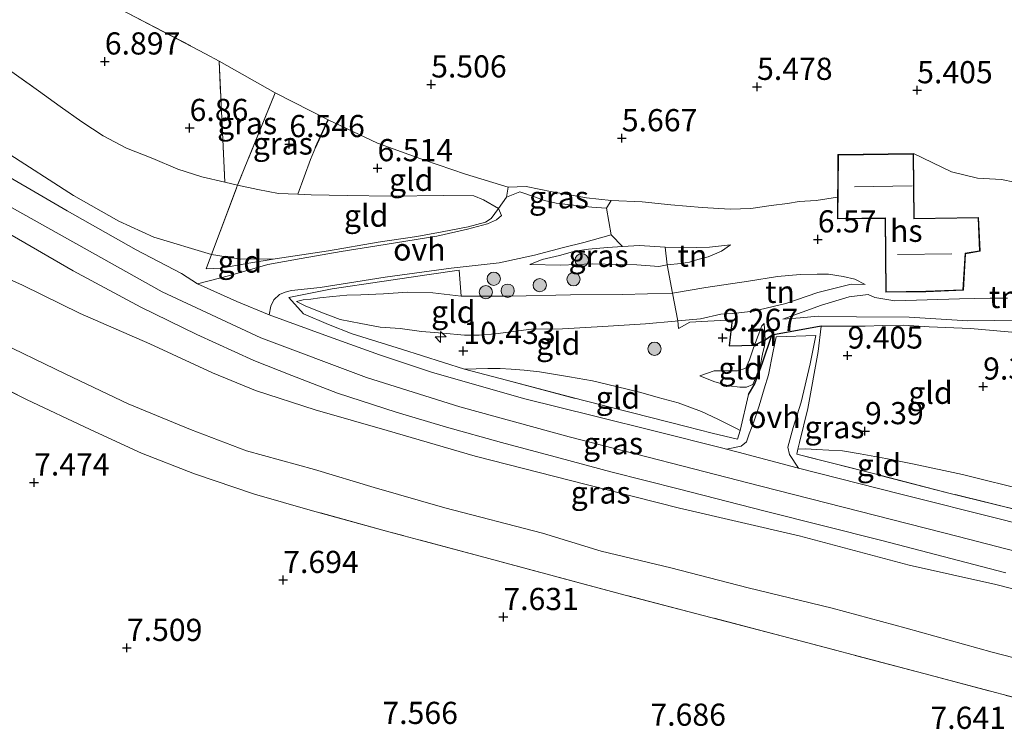
# Model space of a CAD drawing. Units: metres. Extents: x 169998 to 180002, y 424998 to 431251.
# Drawn here: x 171153 to 171265, y 426197 to 426277 of the extents above; entities that cross this region are included whole.
import ezdxf
from ezdxf.enums import TextEntityAlignment as Align

# ---------------------------------------------------------------- set-up
doc = ezdxf.new("R2010")
doc.units = ezdxf.units.M
doc.linetypes.add('IE-TERREINAFSCHEIDING', pattern=[10, 8, -2])
doc.layers.get('0').update_dxf_attribs({"lineweight": 25})
for name, color, linetype, lineweight in [('B-ME-AL-OVERIG-S-B1', 7, 'Continuous', 18), ('B-ME-GR-BOOM-GV-B6', 93, 'Continuous', 18), ('B-ME-GR-BOOM-S-B1', 93, 'Continuous', 18), ('B-ME-GW-KRUINLIJN-L-B1', 93, 'Continuous', 18), ('B-ME-GW-TEENLIJN-L-B1', 93, 'Continuous', 18), ('B-ME-IE-GRASLAND-GV-B6', 93, 'Continuous', 18), ('B-ME-IE-GRONDWERKLIJN-GROND_INGERICHT-GV-B6', 253, 'Continuous', 18), ('B-ME-IE-TERREINAFSCHEIDING-DOORGANG-L-B1', 8, 'IE-TERREINAFSCHEIDING-KUNSTMATIG-OPEN', 18), ('B-ME-IE-TERREINAFSCHEIDING-RASTERHEKWERK-L-B1', 8, 'IE-TERREINAFSCHEIDING', 18), ('B-ME-KG-KADASTRAAL-DAKRAND-L-B1', 13, 'Continuous', 18), ('B-ME-KG-KADASTRAAL-NOKLIJN-L-B1', 13, 'Continuous', 18), ('B-ME-OG-BEBOUWING-GV-B6', 173, 'Continuous', 18), ('B-ME-VH-VERH_SOORT-BITUMEN-GV-B6', 8, 'IE-TERREINAFSCHEIDING-NATUURLIJK-HOUTWAL', 18), ('B-ME-VH-VERH_SOORT-ONVERHARD-GV-B6', 8, 'Continuous', 18)]:
    doc.layers.add(name, color=color, linetype=linetype, lineweight=lineweight)
doc.layers.add('B-ME-GW-HOOGTEPUNT-S-B1', color=10, linetype='Continuous')
doc.layers.add('B-ME-IE-TERREINAFSCHEIDING-HAAG-L-B1', color=10, linetype='Continuous')
doc.styles.add('NLCS-ISO', font='NLCS-ISO.TTF')
doc.linetypes.add('IE-TERREINAFSCHEIDING-KUNSTMATIG-OPEN', pattern='A,7,-1.5,[67,NLCS.SHX,S=0.75,R=0,X=0,Y=0],-1.5', length=10)
doc.linetypes.add('IE-TERREINAFSCHEIDING-NATUURLIJK-HOUTWAL', pattern='A,7,-1.5,[67,NLCS.SHX,S=0.75,R=45,X=0,Y=0],-1.5,7,-1.5,[70,NLCS.SHX,S=0.75,R=0,X=0,Y=0],-1.5', length=20)

# ---------------------------------------------------------------- blocks, each defined once
blk = doc.blocks.new('hecto')
for p, q in [((0, 0.625), (-0.625, 0)), ((0, -0.625), (0, 0.625)), ((-0.625, 0), (0.625, 0)), ((0.625, 0), (0, -0.625))]:
    blk.add_line(p, q)
blk = doc.blocks.new('hoogtepunt')
for p, q in [((-0.5, 0), (0.5, 0)), ((0, 0.5), (0, -0.5))]:
    blk.add_line(p, q)
blk = doc.blocks.new('boom')
h = blk.add_hatch(color=256)
edge = h.paths.add_edge_path()
edge.add_arc((0, 0), 0.75, 0, 360)
blk.add_circle((0, 0), 0.75)

msp = doc.modelspace()

# ---------------------------------------------------------------- linework, layer by layer
at = {"layer": 'B-ME-GR-BOOM-GV-B6'}
msp.add_polyline3d([(171267.106, 426258.169, 6.331), (171264.169, 426258.743, 6.331), (171261.48, 426258.905, 6.331), (171258.564, 426259.617, 6.335), (171254.274, 426261.688, 6.938), (171245.736, 426261.572, 6.493), (171245.712, 426258.52, 6.5), (171245.698, 426256.753, 6.5), (171243.279, 426256.409, 6.423), (171241.353, 426256.295, 6.436), (171240.054, 426256.058, 6.436), (171238.209, 426255.827, 6.423), (171235.925, 426255.505, 6.09), (171233.577, 426255.409, 6.09), (171230.417, 426255.612, 6.098), (171226.892, 426255.899, 6.098), (171223.68, 426256.248, 6.098), (171220.181, 426256.406, 6.15), (171217.38, 426256.676, 6.15), (171213.531, 426257.381, 6.331), (171210.575, 426257.963, 6.383), (171208.541, 426257.896, 6.435), (171203.742, 426259.381, 6.106), (171199.099, 426260.93, 6.001), (171193.823, 426262.845, 6.17), (171188.251, 426265.508, 6.233), (171182.273, 426268.555, 6.25), (171175.955, 426272.098, 6.215), (171174.429, 426272.954, 6.206), (171165.67, 426277.533, 6.202)], dxfattribs=at)
at = {"layer": 'B-ME-GW-KRUINLIJN-L-B1'}
msp.add_line((171237.437, 426242.524, 9.244), (171237.548, 426240.691, 9.627), dxfattribs=at)
for points in [[(171182.278, 426249.825, 10.109), (171178.393, 426249.79, 10.392), (171175.097, 426250.295, 10.536), (171168.58, 426252.251, 10.529), (171164.644, 426254.054, 10.542), (171159.542, 426256.948, 10.491), (171151.841, 426261.932, 10.472), (171144.38, 426266.43, 10.478), (171137.928, 426270.043, 10.376), (171129.681, 426274.733, 10.465), (171121.163, 426279.579, 10.51), (171112.165, 426284.37, 10.504), (171103.277, 426289.053, 10.536), (171097.24, 426291.979, 10.593), (171087.308, 426296.931, 10.606)], [(171345.008, 426196.622, 10.588), (171326.75, 426201.192, 10.494), (171304.203, 426206.947, 10.474), (171282.104, 426212.606, 10.49), (171259.291, 426218.486, 10.514), (171237.051, 426224.178, 10.518), (171215.447, 426229.743, 10.518), (171203.12, 426233.101, 10.659), (171192.591, 426236.427, 10.659), (171180.666, 426240.903, 10.654), (171169.525, 426246.087, 10.659), (171150.042, 426256.987, 10.65), (171129.569, 426268.723, 10.614), (171109.814, 426279.529, 10.59), (171096.969, 426286.138, 10.594), (171087.597, 426290.736, 10.659)], [(171096.496, 426268.343, 7.558), (171097.082, 426268.807, 7.916), (171099.082, 426268.914, 8.171), (171103.723, 426267.732, 8.617), (171109.612, 426265.628, 8.993), (171115.177, 426263.74, 9.357), (171125.079, 426259.413, 9.593), (171133.055, 426256.137, 9.911), (171142.447, 426251.929, 10.071), (171153.769, 426246.828, 10.249), (171160.29, 426243.637, 10.16), (171168.14, 426240.217, 10.409), (171175.207, 426236.944, 10.364), (171180.064, 426234.957, 10.389), (171186.791, 426232.776, 10.402), (171194.924, 426230.45, 10.37), (171204.847, 426227.543, 10.256), (171217.36, 426224.359, 10.227), (171227.881, 426221.7, 10.271), (171241.369, 426218.571, 10.358), (171253.778, 426215.277, 10.273), (171263.545, 426213.084, 10.389), (171275.739, 426209.942, 10.345)], [(171210.994, 426249.175, 6.922), (171214.503, 426249.09, 6.922), (171218.043, 426249.242, 6.954), (171220.951, 426249.157, 7.035), (171223.08, 426249.151, 7.18), (171225.54, 426248.966, 7.051), (171226.488, 426249.117, 6.862), (171228.008, 426249.268, 6.741), (171228.986, 426249.427, 6.641), (171229.523, 426249.615, 6.548), (171231.119, 426250.027, 6.435), (171232.602, 426250.671, 6.234), (171233.625, 426251.38, 6.102)], [(171248.8, 426246.915, 7.039), (171247.243, 426246.966, 7.596), (171243.478, 426246.026, 8.136), (171239.875, 426244.763, 8.829), (171236.215, 426243.908, 8.929), (171233.901, 426243.641, 9.113), (171232.539, 426243.572, 9.255), (171230.233, 426243.037, 9.327), (171227.682, 426242.801, 9.327)], [(171184.669, 426245.003, 10.24), (171185.651, 426244.513, 10.373), (171187.41, 426243.805, 10.429), (171189.591, 426242.988, 10.429), (171191.945, 426242.511, 10.469), (171194.122, 426242.117, 10.469), (171196.364, 426241.945, 10.429), (171198.769, 426241.613, 10.413), (171201.197, 426241.435, 10.321), (171203.625, 426241.186, 10.305), (171205.275, 426241.22, 10.184), (171207.132, 426241.357, 9.963), (171209.129, 426241.612, 9.689), (171211.193, 426241.875, 9.468), (171214.678, 426241.929, 9.452), (171219.223, 426242.187, 9.327), (171224.028, 426242.465, 9.327), (171227.376, 426242.773, 9.327), (171227.682, 426242.801, 9.327)], [(171239.507, 426243.004, 9.434), (171241.497, 426243.144, 9.392), (171243.509, 426243.344, 9.299), (171247.831, 426243.281, 9.243), (171253.773, 426243.22, 9.239), (171260.375, 426242.81, 9.034), (171263.365, 426242.86, 9.034), (171266.526, 426242.816, 9.034), (171269.17, 426242.609, 9.034), (171271.501, 426242.255, 9.034), (171272.878, 426241.71, 9.046), (171274.713, 426240.882, 9.07), (171276.511, 426240.296, 9.07), (171278.52, 426239.832, 9.203), (171281.242, 426238.98, 9.199), (171282.428, 426238.243, 9.243), (171283.594, 426237.195, 9.359)], [(171230.173, 426236.599, 9.601), (171231.749, 426235.964, 9.886), (171233.425, 426235.492, 9.882), (171234.693, 426235.338, 10.087), (171235.429, 426235.339, 10.071), (171236.148, 426235.637, 10.043), (171236.452, 426236.342, 9.983), (171236.962, 426237.708, 9.914), (171237.247, 426239.067, 9.826), (171237.451, 426240.003, 9.697), (171237.548, 426240.691, 9.627)]]:
    msp.add_polyline3d(points, dxfattribs=at)
at = {"layer": 'B-ME-GW-TEENLIJN-L-B1'}
for points in [[(171096.496, 426268.343, 7.558), (171101.857, 426265.668, 7.554), (171108.589, 426262.238, 7.558), (171115.822, 426258.469, 7.441), (171124.815, 426253.422, 7.393), (171133.42, 426249.205, 7.397), (171142.459, 426244.676, 7.489), (171150.241, 426240.854, 7.505), (171158.675, 426236.818, 7.485), (171165.701, 426233.446, 7.722), (171172.728, 426230.554, 7.717), (171179.044, 426228.162, 7.727), (171186.694, 426226.052, 7.928), (171193.452, 426224.024, 7.839), (171201.409, 426221.726, 7.855), (171212.431, 426218.85, 7.807), (171219.044, 426216.824, 7.811), (171226.894, 426214.941, 7.823), (171235.619, 426212.717, 7.811), (171245.091, 426210.42, 7.791), (171253.432, 426208.143, 7.783), (171263.128, 426205.455, 7.747), (171274.234, 426202.59, 7.747)], [(171186.329, 426257.037, 7.106), (171190.399, 426256.95, 6.94), (171195.33, 426256.873, 6.8), (171201.214, 426256.97, 6.526), (171204.669, 426256.919, 6.469), (171205.761, 426256.478, 6.571), (171207.467, 426255.48, 6.745)], [(171233.625, 426251.38, 6.102), (171231.256, 426251.146, 6.102), (171228.265, 426251.047, 6.102), (171226.259, 426251.128, 6.31), (171223.352, 426251.325, 6.319), (171221.44, 426251.217, 6.319), (171219.736, 426251.072, 6.444), (171217.622, 426250.892, 6.504), (171216.055, 426250.686, 6.669), (171214.351, 426250.174, 6.62), (171212.388, 426249.726, 6.62), (171210.994, 426249.175, 6.922)], [(171227.092, 426245.922, 6.995), (171230.853, 426246.564, 6.926), (171235.649, 426247.286, 6.653), (171238.918, 426247.806, 6.653), (171241.47, 426248.038, 6.653), (171243.387, 426248.101, 6.729), (171244.687, 426248.074, 6.822), (171246.336, 426247.838, 6.902), (171247.659, 426247.515, 7.023), (171248.8, 426246.915, 7.039)], [(171203.258, 426245.614, 7.429), (171200.045, 426245.968, 7.795), (171197.256, 426246.04, 8.197), (171194.507, 426245.851, 8.652), (171191.945, 426245.751, 9.182), (171190.342, 426245.725, 9.243), (171188.794, 426245.581, 9.561), (171187.332, 426245.43, 9.846), (171186.298, 426245.276, 10.067), (171185.421, 426245.179, 10.059), (171184.669, 426245.003, 10.24)], [(171239.507, 426243.004, 9.434), (171243.868, 426244.584, 8.452), (171246.993, 426245.514, 7.612), (171249.143, 426245.792, 7.143), (171249.904, 426245.439, 7.248), (171252.16, 426245.057, 7.135), (171259.461, 426245.312, 7.135), (171262.901, 426245.367, 7.139), (171264.86, 426245.39, 7.023)], [(171236.327, 426240.071, 9.349), (171237.142, 426242.259, 9.244), (171237.437, 426242.524, 9.244)], [(171236.327, 426240.071, 9.349), (171236.184, 426239.671, 9.351), (171235.767, 426238.402, 9.388), (171235.369, 426237.477, 9.388), (171234.412, 426237.187, 9.388), (171233.13, 426237.172, 9.388), (171231.798, 426237.177, 9.388), (171230.173, 426236.599, 9.601)], [(171234.728, 426230.443, 10.325), (171234.234, 426230.724, 10.268), (171232.184, 426231.743, 10.095), (171230.363, 426232.608, 9.798), (171227.72, 426233.582, 9.593), (171225.47, 426234.154, 9.548), (171223.501, 426234.746, 9.548), (171220.714, 426235.421, 9.528), (171218.075, 426236.04, 9.528), (171215.479, 426236.509, 9.528), (171213.657, 426236.79, 9.528), (171212.079, 426237.079, 9.649), (171210.364, 426237.248, 9.798), (171208.905, 426237.362, 9.947), (171207.663, 426237.437, 10.14), (171206.247, 426237.449, 10.204), (171203.631, 426237.364, 10.59)], [(171309.265, 426211.317, 10.011), (171307.288, 426212.232, 9.991), (171305.148, 426213.187, 9.774), (171301.735, 426214.375, 9.565), (171298.415, 426215.452, 9.504), (171294.06, 426216.476, 9.585), (171287.556, 426218.538, 9.512), (171279.921, 426220.248, 9.452), (171273.608, 426221.906, 9.396), (171267.335, 426223.598, 9.388), (171259.769, 426225.488, 9.388), (171254.34, 426226.651, 9.468), (171251.147, 426227.278, 9.452), (171248.229, 426227.826, 9.436), (171246.241, 426228.157, 9.54), (171244.694, 426228.237, 9.762), (171243.327, 426228.316, 9.999), (171242.129, 426228.365, 10.164), (171241.202, 426228.344, 10.192)]]:
    msp.add_polyline3d(points, dxfattribs=at)
at = {"layer": 'B-ME-IE-GRASLAND-GV-B6'}
for points in [[(171143.331, 426276.913, 7.571), (171148.384, 426273.859, 7.603), (171155.606, 426268.747, 7.603), (171158.041, 426266.998, 7.597), (171160.471, 426265.266, 7.597), (171162.866, 426263.699, 7.533), (171165.506, 426262.281, 7.495), (171168.48, 426261.118, 7.52), (171171.296, 426259.93, 7.539), (171174.025, 426259.068, 7.45), (171176.607, 426258.461, 7.315), (171178.033, 426258.126, 7.24), (171175.097, 426250.295, 10.536), (171168.58, 426252.251, 10.529), (171164.644, 426254.054, 10.542), (171159.542, 426256.948, 10.491), (171151.841, 426261.932, 10.472), (171144.38, 426266.43, 10.478), (171137.928, 426270.043, 10.376), (171129.681, 426274.733, 10.465), (171121.163, 426279.579, 10.51)], [(171182.273, 426268.555, 6.25), (171178.033, 426258.126, 7.24), (171176.607, 426258.461, 7.315), (171175.955, 426272.098, 6.215), (171182.273, 426268.555, 6.25)], [(171188.251, 426265.508, 6.233), (171186.837, 426262.357, 6.993), (171186.27, 426261.007, 6.993), (171184.845, 426257.09, 7.266), (171182.659, 426257.169, 7.297), (171180.306, 426257.627, 7.348), (171178.033, 426258.126, 7.24), (171182.273, 426268.555, 6.25), (171188.251, 426265.508, 6.233)], [(171272.441, 426198.53, 7.875), (171255.43, 426203.022, 7.863), (171239.505, 426207.246, 7.863), (171221.757, 426211.871, 7.859), (171206.382, 426216.014, 7.867), (171195.102, 426219.036, 7.912), (171186.504, 426221.388, 7.936), (171179.954, 426223.285, 7.907), (171173.196, 426225.57, 7.867), (171167.21, 426227.881, 7.763), (171161.4, 426230.543, 7.767), (171154.225, 426233.942, 7.718), (171146.539, 426237.857, 7.682), (171136.785, 426242.698, 7.69), (171126.068, 426248.086, 7.622), (171116.865, 426252.742, 7.674), (171109.027, 426256.868, 7.642), (171099.813, 426261.706, 7.674), (171096.316, 426264.335, 7.614), (171093.468, 426266.428, 7.642)], [(171151.841, 426261.932, 10.472), (171159.542, 426256.948, 10.491), (171164.644, 426254.054, 10.542), (171168.58, 426252.251, 10.529), (171175.097, 426250.295, 10.536), (171174.497, 426248.694, 10.67), (171176.168, 426248.759, 10.612), (171179.307, 426249.338, 10.466), (171182.278, 426249.825, 10.109), (171188.276, 426250.725, 9.35), (171193.875, 426251.709, 8.719), (171198.245, 426252.317, 8.126), (171201.107, 426252.867, 7.807), (171204.025, 426253.414, 7.444), (171206.006, 426253.966, 7.106), (171206.646, 426254.349, 6.998), (171207.467, 426255.48, 6.745), (171207.814, 426254.683, 6.749), (171207.219, 426254.21, 6.958), (171206.229, 426253.75, 7.155), (171203.964, 426253.173, 7.465), (171200.512, 426252.383, 7.871), (171194.691, 426251.427, 8.503), (171189.735, 426250.643, 9.134), (171185.211, 426249.863, 9.758), (171181.445, 426249.165, 10.293), (171177.147, 426247.933, 10.486), (171173.51, 426246.976, 10.558), (171171.717, 426248.146, 10.546), (171166.618, 426250.824, 10.546), (171158.821, 426255.239, 10.642), (171149.051, 426260.887, 10.642)], [(171141.541, 426258.841, 10.526), (171145.959, 426256.245, 10.534), (171151.908, 426252.851, 10.562), (171159.493, 426248.452, 10.546), (171167.136, 426244.349, 10.538), (171173.426, 426241.26, 10.57), (171179.885, 426238.346, 10.522), (171184.142, 426236.651, 10.522), (171189.312, 426234.67, 10.449), (171195.916, 426232.535, 10.441), (171201.602, 426230.811, 10.437), (171207.796, 426229.11, 10.437), (171214.403, 426227.344, 10.425), (171220.135, 426225.792, 10.425), (171227.878, 426223.816, 10.425), (171237.372, 426221.384, 10.405), (171250.702, 426218.034, 10.401), (171264.684, 426214.384, 10.393)], [(171219.643, 426255.538, 6.158), (171217.991, 426255.648, 6.391), (171215.921, 426255.866, 6.379), (171213.976, 426256.096, 6.431), (171212.633, 426256.377, 6.544), (171211.517, 426256.823, 6.544), (171209.854, 426257.366, 6.544), (171208.362, 426256.75, 6.669), (171208.541, 426257.896, 6.435), (171210.575, 426257.963, 6.383), (171213.531, 426257.381, 6.331), (171217.38, 426256.676, 6.15), (171220.181, 426256.406, 6.15), (171219.643, 426255.538, 6.158)], [(171275.739, 426209.942, 10.345), (171263.545, 426213.084, 10.389), (171253.778, 426215.277, 10.273), (171241.369, 426218.571, 10.358), (171227.881, 426221.7, 10.271), (171217.36, 426224.359, 10.227), (171204.847, 426227.543, 10.256), (171194.924, 426230.45, 10.37), (171186.791, 426232.776, 10.402), (171180.064, 426234.957, 10.389), (171175.207, 426236.944, 10.364), (171168.14, 426240.217, 10.409), (171160.29, 426243.637, 10.16), (171153.769, 426246.828, 10.249), (171142.447, 426251.929, 10.071)], [(171142.447, 426251.929, 10.071), (171153.769, 426246.828, 10.249), (171160.29, 426243.637, 10.16), (171168.14, 426240.217, 10.409), (171175.207, 426236.944, 10.364), (171180.064, 426234.957, 10.389), (171186.791, 426232.776, 10.402), (171194.924, 426230.45, 10.37), (171204.847, 426227.543, 10.256), (171217.36, 426224.359, 10.227), (171227.881, 426221.7, 10.271), (171241.369, 426218.571, 10.358), (171253.778, 426215.277, 10.273), (171263.545, 426213.084, 10.389), (171275.739, 426209.942, 10.345)], [(171276.983, 426217.098, 10.457), (171264.365, 426220.365, 10.453), (171252.67, 426223.315, 10.449), (171241.289, 426226.218, 10.457), (171240.28, 426227.739, 10.425), (171240.094, 426228.552, 10.368), (171240.676, 426230.786, 10.374), (171241.589, 426233.654, 10.17), (171242.62, 426237.968, 10.075), (171243.26, 426241.165, 9.941), (171238.76, 426241.016, 9.804), (171238.415, 426239.207, 9.935), (171237.892, 426236.725, 10.103), (171237.421, 426235.145, 10.192), (171236.847, 426233.236, 10.252), (171236.262, 426231.413, 10.248), (171235.74, 426230.076, 10.313), (171235.41, 426229.188, 10.389), (171234.822, 426228.687, 10.437), (171233.169, 426228.355, 10.453), (171232.761, 426228.468, 10.453), (171225.274, 426230.348, 10.49), (171218.342, 426232.059, 10.51), (171210.287, 426234.077, 10.546), (171205.169, 426235.531, 10.562), (171200.015, 426236.998, 10.53), (171194.033, 426238.982, 10.526), (171187.882, 426241.21, 10.574), (171181.605, 426243.488, 10.55), (171181.779, 426244.469, 10.465), (171182.138, 426245.18, 10.381), (171182.784, 426245.802, 10.333), (171183.416, 426246.064, 10.248), (171184.116, 426246.243, 10.16), (171187.358, 426246.579, 9.717), (171194.683, 426247.751, 8.623), (171202.115, 426248.75, 7.606), (171207.52, 426249.372, 7.204), (171211.522, 426250.218, 6.85), (171214.809, 426251.086, 6.508), (171217.092, 426251.663, 6.114), (171220.165, 426252.502, 6.009), (171221.44, 426251.217, 6.319)], [(171221.44, 426251.217, 6.319), (171219.736, 426251.072, 6.444), (171217.622, 426250.892, 6.504), (171216.055, 426250.686, 6.669), (171214.351, 426250.174, 6.62), (171212.388, 426249.726, 6.62), (171210.994, 426249.175, 6.922), (171214.503, 426249.09, 6.922), (171218.043, 426249.242, 6.954), (171220.951, 426249.157, 7.035), (171223.08, 426249.151, 7.18), (171225.54, 426248.966, 7.051), (171226.488, 426249.117, 6.862), (171227.092, 426245.922, 6.995), (171221.447, 426245.776, 6.999), (171215.592, 426245.743, 7.163), (171208.944, 426245.598, 7.248), (171203.258, 426245.614, 7.429), (171203.028, 426248.521, 7.525), (171199.639, 426248.062, 8.161), (171194.318, 426247.251, 8.78), (171188.717, 426246.429, 9.512), (171183.802, 426245.459, 10.293), (171185.483, 426243.602, 10.449), (171188.288, 426242.397, 10.518), (171190.968, 426241.361, 10.518), (171196.506, 426239.61, 10.594), (171203.631, 426237.364, 10.59), (171208.361, 426236.11, 10.598), (171216.937, 426233.854, 10.542), (171222.589, 426232.423, 10.514), (171228.64, 426230.906, 10.49), (171231.541, 426230.164, 10.405), (171234.4, 426229.463, 10.325), (171234.728, 426230.443, 10.325), (171235.64, 426234.523, 10.21), (171236.355, 426235.702, 10.134), (171237.231, 426238.1, 9.923), (171238.267, 426241.21, 9.732), (171243.863, 426242.208, 9.351), (171243.505, 426239.341, 9.734), (171242.354, 426232.946, 10.032), (171241.415, 426229.098, 10.261), (171241.202, 426228.344, 10.192), (171241.112, 426227.767, 10.353), (171249.893, 426225.549, 10.313), (171258.256, 426223.389, 10.393), (171266.71, 426221.309, 10.389)], [(171226.259, 426251.128, 6.31), (171226.488, 426249.117, 6.862), (171225.54, 426248.966, 7.051), (171223.08, 426249.151, 7.18), (171220.951, 426249.157, 7.035), (171218.043, 426249.242, 6.954), (171214.503, 426249.09, 6.922), (171210.994, 426249.175, 6.922), (171212.388, 426249.726, 6.62), (171214.351, 426250.174, 6.62), (171216.055, 426250.686, 6.669), (171217.622, 426250.892, 6.504), (171219.736, 426251.072, 6.444), (171221.44, 426251.217, 6.319), (171223.352, 426251.325, 6.319), (171226.259, 426251.128, 6.31)], [(171150.241, 426240.854, 7.505), (171158.675, 426236.818, 7.485), (171165.701, 426233.446, 7.722), (171172.728, 426230.554, 7.717), (171179.044, 426228.162, 7.727), (171186.694, 426226.052, 7.928), (171193.452, 426224.024, 7.839), (171201.409, 426221.726, 7.855), (171212.431, 426218.85, 7.807), (171219.044, 426216.824, 7.811), (171226.894, 426214.941, 7.823), (171235.619, 426212.717, 7.811), (171245.091, 426210.42, 7.791), (171253.432, 426208.143, 7.783), (171263.128, 426205.455, 7.747), (171274.234, 426202.59, 7.747)], [(171274.234, 426202.59, 7.747), (171263.128, 426205.455, 7.747), (171253.432, 426208.143, 7.783), (171245.091, 426210.42, 7.791), (171235.619, 426212.717, 7.811), (171226.894, 426214.941, 7.823), (171219.044, 426216.824, 7.811), (171212.431, 426218.85, 7.807), (171201.409, 426221.726, 7.855), (171193.452, 426224.024, 7.839), (171186.694, 426226.052, 7.928), (171179.044, 426228.162, 7.727), (171172.728, 426230.554, 7.717), (171165.701, 426233.446, 7.722), (171158.675, 426236.818, 7.485), (171150.241, 426240.854, 7.505)]]:
    msp.add_polyline3d(points, dxfattribs=at)
at = {"layer": 'B-ME-IE-GRONDWERKLIJN-GROND_INGERICHT-GV-B6'}
for points in [[(171165.67, 426277.533, 6.202), (171174.429, 426272.954, 6.206), (171175.955, 426272.098, 6.215), (171176.607, 426258.461, 7.315), (171174.025, 426259.068, 7.45), (171171.296, 426259.93, 7.539), (171168.48, 426261.118, 7.52), (171165.506, 426262.281, 7.495), (171162.866, 426263.699, 7.533), (171160.471, 426265.266, 7.597), (171158.041, 426266.998, 7.597), (171155.606, 426268.747, 7.603), (171148.384, 426273.859, 7.603), (171143.331, 426276.913, 7.571)], [(171093.468, 426266.428, 7.642), (171096.316, 426264.335, 7.614), (171099.813, 426261.706, 7.674), (171109.027, 426256.868, 7.642), (171116.865, 426252.742, 7.674), (171126.068, 426248.086, 7.622), (171136.785, 426242.698, 7.69), (171146.539, 426237.857, 7.682), (171154.225, 426233.942, 7.718), (171161.4, 426230.543, 7.767), (171167.21, 426227.881, 7.763), (171173.196, 426225.57, 7.867), (171179.954, 426223.285, 7.907), (171186.504, 426221.388, 7.936), (171195.102, 426219.036, 7.912), (171206.382, 426216.014, 7.867), (171221.757, 426211.871, 7.859), (171239.505, 426207.246, 7.863), (171255.43, 426203.022, 7.863), (171272.441, 426198.53, 7.875)], [(171208.541, 426257.896, 6.435), (171208.362, 426256.75, 6.669), (171207.467, 426255.48, 6.745), (171205.761, 426256.478, 6.571), (171204.669, 426256.919, 6.469), (171201.214, 426256.97, 6.526), (171195.33, 426256.873, 6.8), (171190.399, 426256.95, 6.94), (171186.329, 426257.037, 7.106), (171184.845, 426257.09, 7.266), (171186.27, 426261.007, 6.993), (171186.837, 426262.357, 6.993), (171188.251, 426265.508, 6.233), (171193.823, 426262.845, 6.17), (171199.099, 426260.93, 6.001), (171203.742, 426259.381, 6.106), (171208.541, 426257.896, 6.435)], [(171266.211, 426241.468, 9.142), (171260.7, 426241.962, 9.146), (171256.015, 426242.145, 9.243), (171253.129, 426242.324, 9.243), (171250.804, 426242.292, 9.243), (171248.825, 426242.221, 9.243), (171243.863, 426242.208, 9.351), (171238.267, 426241.21, 9.732), (171237.548, 426240.691, 9.627), (171237.437, 426242.524, 9.244), (171237.142, 426242.259, 9.244), (171236.327, 426240.071, 9.349), (171233.46, 426240.013, 9.27), (171233.815, 426242.939, 9.18), (171229.026, 426242.655, 9.289), (171227.765, 426241.961, 9.302), (171227.682, 426242.801, 9.327), (171230.233, 426243.037, 9.327), (171232.539, 426243.572, 9.255), (171233.901, 426243.641, 9.113), (171236.215, 426243.908, 8.929), (171239.875, 426244.763, 8.829), (171243.478, 426246.026, 8.136), (171247.243, 426246.966, 7.596), (171248.8, 426246.915, 7.039), (171247.659, 426247.515, 7.023), (171246.336, 426247.838, 6.902), (171244.687, 426248.074, 6.822), (171243.387, 426248.101, 6.729), (171241.47, 426248.038, 6.653), (171238.918, 426247.806, 6.653), (171235.649, 426247.286, 6.653), (171230.853, 426246.564, 6.926), (171227.092, 426245.922, 6.995), (171226.488, 426249.117, 6.862), (171228.008, 426249.268, 6.741), (171228.986, 426249.427, 6.641), (171229.523, 426249.615, 6.548), (171231.119, 426250.027, 6.435), (171232.602, 426250.671, 6.234), (171233.625, 426251.38, 6.102), (171231.256, 426251.146, 6.102), (171228.265, 426251.047, 6.102), (171226.259, 426251.128, 6.31), (171223.352, 426251.325, 6.319), (171221.44, 426251.217, 6.319), (171220.165, 426252.502, 6.009), (171219.643, 426255.538, 6.158), (171220.181, 426256.406, 6.15), (171223.68, 426256.248, 6.098), (171226.892, 426255.899, 6.098), (171230.417, 426255.612, 6.098), (171233.577, 426255.409, 6.09), (171235.925, 426255.505, 6.09), (171238.209, 426255.827, 6.423), (171240.054, 426256.058, 6.436), (171241.353, 426256.295, 6.436), (171243.279, 426256.409, 6.423), (171245.698, 426256.753, 6.5), (171245.679, 426254.307, 6.506), (171251.068, 426254.374, 6.506), (171251.134, 426246.057, 7.245), (171255.641, 426246.107, 6.938), (171259.887, 426246.273, 6.938), (171260.119, 426250.392, 6.938), (171261.761, 426250.689, 6.938), (171261.601, 426254.488, 6.952), (171254.335, 426254.375, 6.767), (171254.274, 426261.688, 6.938), (171258.564, 426259.617, 6.335), (171261.48, 426258.905, 6.331), (171264.169, 426258.743, 6.331), (171267.106, 426258.169, 6.331)], [(171184.845, 426257.09, 7.266), (171186.329, 426257.037, 7.106), (171190.399, 426256.95, 6.94), (171195.33, 426256.873, 6.8), (171201.214, 426256.97, 6.526), (171204.669, 426256.919, 6.469), (171205.761, 426256.478, 6.571), (171207.467, 426255.48, 6.745), (171206.646, 426254.349, 6.998), (171206.006, 426253.966, 7.106), (171204.025, 426253.414, 7.444), (171201.107, 426252.867, 7.807), (171198.245, 426252.317, 8.126), (171193.875, 426251.709, 8.719), (171188.276, 426250.725, 9.35), (171182.278, 426249.825, 10.109), (171178.393, 426249.79, 10.392), (171175.097, 426250.295, 10.536), (171178.033, 426258.126, 7.24), (171180.306, 426257.627, 7.348), (171182.659, 426257.169, 7.297), (171184.845, 426257.09, 7.266)], [(171226.488, 426249.117, 6.862), (171226.259, 426251.128, 6.31), (171228.265, 426251.047, 6.102), (171231.256, 426251.146, 6.102), (171233.625, 426251.38, 6.102), (171232.602, 426250.671, 6.234), (171231.119, 426250.027, 6.435), (171229.523, 426249.615, 6.548), (171228.986, 426249.427, 6.641), (171228.008, 426249.268, 6.741), (171226.488, 426249.117, 6.862)], [(171182.278, 426249.825, 10.109), (171179.307, 426249.338, 10.466), (171176.168, 426248.759, 10.612), (171174.497, 426248.694, 10.67), (171175.097, 426250.295, 10.536), (171178.393, 426249.79, 10.392), (171182.278, 426249.825, 10.109)], [(171203.258, 426245.614, 7.429), (171200.045, 426245.968, 7.795), (171197.256, 426246.04, 8.197), (171194.507, 426245.851, 8.652), (171191.945, 426245.751, 9.182), (171190.342, 426245.725, 9.243), (171188.794, 426245.581, 9.561), (171187.332, 426245.43, 9.846), (171186.298, 426245.276, 10.067), (171185.421, 426245.179, 10.059), (171184.669, 426245.003, 10.24), (171185.651, 426244.513, 10.373), (171187.41, 426243.805, 10.429), (171189.591, 426242.988, 10.429), (171191.945, 426242.511, 10.469), (171194.122, 426242.117, 10.469), (171196.364, 426241.945, 10.429), (171198.769, 426241.613, 10.413), (171201.197, 426241.435, 10.321), (171203.625, 426241.186, 10.305), (171205.275, 426241.22, 10.184), (171207.132, 426241.357, 9.963), (171209.129, 426241.612, 9.689), (171211.193, 426241.875, 9.468), (171214.678, 426241.929, 9.452), (171219.223, 426242.187, 9.327), (171224.028, 426242.465, 9.327), (171227.376, 426242.773, 9.327), (171227.682, 426242.801, 9.327), (171227.765, 426241.961, 9.302), (171229.026, 426242.655, 9.289), (171233.815, 426242.939, 9.18), (171233.46, 426240.013, 9.27), (171236.327, 426240.071, 9.349), (171236.184, 426239.671, 9.351), (171235.767, 426238.402, 9.388), (171235.369, 426237.477, 9.388), (171234.412, 426237.187, 9.388), (171233.13, 426237.172, 9.388), (171231.798, 426237.177, 9.388), (171230.173, 426236.599, 9.601), (171231.749, 426235.964, 9.886), (171233.425, 426235.492, 9.882), (171234.693, 426235.338, 10.087), (171235.429, 426235.339, 10.071), (171236.148, 426235.637, 10.043), (171236.452, 426236.342, 9.983), (171236.962, 426237.708, 9.914), (171237.247, 426239.067, 9.826), (171237.451, 426240.003, 9.697), (171237.548, 426240.691, 9.627), (171238.267, 426241.21, 9.732), (171237.231, 426238.1, 9.923), (171236.355, 426235.702, 10.134), (171235.64, 426234.523, 10.21), (171234.728, 426230.443, 10.325), (171234.234, 426230.724, 10.268), (171232.184, 426231.743, 10.095), (171230.363, 426232.608, 9.798), (171227.72, 426233.582, 9.593), (171225.47, 426234.154, 9.548), (171223.501, 426234.746, 9.548), (171220.714, 426235.421, 9.528), (171218.075, 426236.04, 9.528), (171215.479, 426236.509, 9.528), (171213.657, 426236.79, 9.528), (171212.079, 426237.079, 9.649), (171210.364, 426237.248, 9.798), (171208.905, 426237.362, 9.947), (171207.663, 426237.437, 10.14), (171206.247, 426237.449, 10.204), (171203.631, 426237.364, 10.59), (171196.506, 426239.61, 10.594), (171190.968, 426241.361, 10.518), (171188.288, 426242.397, 10.518), (171185.483, 426243.602, 10.449), (171183.802, 426245.459, 10.293), (171188.717, 426246.429, 9.512), (171194.318, 426247.251, 8.78), (171199.639, 426248.062, 8.161), (171203.028, 426248.521, 7.525), (171203.258, 426245.614, 7.429)], [(171248.8, 426246.915, 7.039), (171247.243, 426246.966, 7.596), (171243.478, 426246.026, 8.136), (171239.875, 426244.763, 8.829), (171236.215, 426243.908, 8.929), (171233.901, 426243.641, 9.113), (171232.539, 426243.572, 9.255), (171230.233, 426243.037, 9.327), (171227.682, 426242.801, 9.327), (171227.092, 426245.922, 6.995), (171230.853, 426246.564, 6.926), (171235.649, 426247.286, 6.653), (171238.918, 426247.806, 6.653), (171241.47, 426248.038, 6.653), (171243.387, 426248.101, 6.729), (171244.687, 426248.074, 6.822), (171246.336, 426247.838, 6.902), (171247.659, 426247.515, 7.023), (171248.8, 426246.915, 7.039)], [(171203.258, 426245.614, 7.429), (171208.944, 426245.598, 7.248), (171215.592, 426245.743, 7.163), (171221.447, 426245.776, 6.999), (171227.092, 426245.922, 6.995), (171227.682, 426242.801, 9.327), (171227.376, 426242.773, 9.327), (171224.028, 426242.465, 9.327), (171219.223, 426242.187, 9.327), (171214.678, 426241.929, 9.452), (171211.193, 426241.875, 9.468), (171209.129, 426241.612, 9.689), (171207.132, 426241.357, 9.963), (171205.275, 426241.22, 10.184), (171203.625, 426241.186, 10.305), (171201.197, 426241.435, 10.321), (171198.769, 426241.613, 10.413), (171196.364, 426241.945, 10.429), (171194.122, 426242.117, 10.469), (171191.945, 426242.511, 10.469), (171189.591, 426242.988, 10.429), (171187.41, 426243.805, 10.429), (171185.651, 426244.513, 10.373), (171184.669, 426245.003, 10.24), (171185.421, 426245.179, 10.059), (171186.298, 426245.276, 10.067), (171187.332, 426245.43, 9.846), (171188.794, 426245.581, 9.561), (171190.342, 426245.725, 9.243), (171191.945, 426245.751, 9.182), (171194.507, 426245.851, 8.652), (171197.256, 426246.04, 8.197), (171200.045, 426245.968, 7.795), (171203.258, 426245.614, 7.429)], [(171264.86, 426245.39, 7.023), (171262.901, 426245.367, 7.139), (171259.461, 426245.312, 7.135), (171252.16, 426245.057, 7.135), (171249.904, 426245.439, 7.248), (171249.143, 426245.792, 7.143), (171246.993, 426245.514, 7.612), (171243.868, 426244.584, 8.452), (171239.507, 426243.004, 9.434), (171241.497, 426243.144, 9.392), (171243.509, 426243.344, 9.299), (171247.831, 426243.281, 9.243), (171253.773, 426243.22, 9.239), (171260.375, 426242.81, 9.034), (171263.365, 426242.86, 9.034), (171266.526, 426242.816, 9.034)], [(171266.526, 426242.816, 9.034), (171263.365, 426242.86, 9.034), (171260.375, 426242.81, 9.034), (171253.773, 426243.22, 9.239), (171247.831, 426243.281, 9.243), (171243.509, 426243.344, 9.299), (171241.497, 426243.144, 9.392), (171239.507, 426243.004, 9.434), (171243.868, 426244.584, 8.452), (171246.993, 426245.514, 7.612), (171249.143, 426245.792, 7.143), (171249.904, 426245.439, 7.248), (171252.16, 426245.057, 7.135), (171259.461, 426245.312, 7.135), (171262.901, 426245.367, 7.139), (171264.86, 426245.39, 7.023)], [(171237.548, 426240.691, 9.627), (171236.327, 426240.071, 9.349), (171237.142, 426242.259, 9.244), (171237.437, 426242.524, 9.244), (171237.548, 426240.691, 9.627)], [(171267.335, 426223.598, 9.388), (171259.769, 426225.488, 9.388), (171254.34, 426226.651, 9.468), (171251.147, 426227.278, 9.452), (171248.229, 426227.826, 9.436), (171246.241, 426228.157, 9.54), (171244.694, 426228.237, 9.762), (171243.327, 426228.316, 9.999), (171242.129, 426228.365, 10.164), (171241.202, 426228.344, 10.192), (171241.415, 426229.098, 10.261), (171242.354, 426232.946, 10.032), (171243.505, 426239.341, 9.734), (171243.863, 426242.208, 9.351), (171248.825, 426242.221, 9.243), (171250.804, 426242.292, 9.243), (171253.129, 426242.324, 9.243), (171256.015, 426242.145, 9.243), (171260.7, 426241.962, 9.146), (171266.211, 426241.468, 9.142)], [(171230.173, 426236.599, 9.601), (171231.798, 426237.177, 9.388), (171233.13, 426237.172, 9.388), (171234.412, 426237.187, 9.388), (171235.369, 426237.477, 9.388), (171235.767, 426238.402, 9.388), (171236.184, 426239.671, 9.351), (171236.327, 426240.071, 9.349), (171237.548, 426240.691, 9.627), (171237.451, 426240.003, 9.697), (171237.247, 426239.067, 9.826), (171236.962, 426237.708, 9.914), (171236.452, 426236.342, 9.983), (171236.148, 426235.637, 10.043), (171235.429, 426235.339, 10.071), (171234.693, 426235.338, 10.087), (171233.425, 426235.492, 9.882), (171231.749, 426235.964, 9.886), (171230.173, 426236.599, 9.601)], [(171234.728, 426230.443, 10.325), (171234.4, 426229.463, 10.325), (171231.541, 426230.164, 10.405), (171228.64, 426230.906, 10.49), (171222.589, 426232.423, 10.514), (171216.937, 426233.854, 10.542), (171208.361, 426236.11, 10.598), (171203.631, 426237.364, 10.59), (171206.247, 426237.449, 10.204), (171207.663, 426237.437, 10.14), (171208.905, 426237.362, 9.947), (171210.364, 426237.248, 9.798), (171212.079, 426237.079, 9.649), (171213.657, 426236.79, 9.528), (171215.479, 426236.509, 9.528), (171218.075, 426236.04, 9.528), (171220.714, 426235.421, 9.528), (171223.501, 426234.746, 9.548), (171225.47, 426234.154, 9.548), (171227.72, 426233.582, 9.593), (171230.363, 426232.608, 9.798), (171232.184, 426231.743, 10.095), (171234.234, 426230.724, 10.268), (171234.728, 426230.443, 10.325)], [(171241.202, 426228.344, 10.192), (171242.129, 426228.365, 10.164), (171243.327, 426228.316, 9.999), (171244.694, 426228.237, 9.762), (171246.241, 426228.157, 9.54), (171248.229, 426227.826, 9.436), (171251.147, 426227.278, 9.452), (171254.34, 426226.651, 9.468), (171259.769, 426225.488, 9.388), (171267.335, 426223.598, 9.388), (171266.71, 426221.309, 10.389), (171258.256, 426223.389, 10.393), (171249.893, 426225.549, 10.313), (171241.112, 426227.767, 10.353), (171241.202, 426228.344, 10.192)]]:
    msp.add_polyline3d(points, dxfattribs=at)
at = {"layer": 'B-ME-IE-TERREINAFSCHEIDING-DOORGANG-L-B1'}
for p, q in [((171186.27, 426261.007, 6.993), (171186.837, 426262.357, 6.993)), ((171208.362, 426256.75, 6.669), (171207.467, 426255.48, 6.745)), ((171234.728, 426230.443, 10.325), (171235.64, 426234.523, 10.21)), ((171241.415, 426229.098, 10.261), (171242.354, 426232.946, 10.032))]:
    msp.add_line(p, q, dxfattribs=at)
at = {"layer": 'B-ME-IE-TERREINAFSCHEIDING-HAAG-L-B1'}
for p, q in [((171186.837, 426262.357, 6.993), (171188.251, 426265.508, 6.233)), ((171243.863, 426242.208, 9.351), (171238.267, 426241.21, 9.732))]:
    msp.add_line(p, q, dxfattribs=at)
for points in [[(171233.815, 426242.939, 9.18), (171233.46, 426240.013, 9.27), (171236.327, 426240.071, 9.349), (171237.548, 426240.691, 9.627), (171238.267, 426241.21, 9.732)], [(171235.64, 426234.523, 10.21), (171236.355, 426235.702, 10.134), (171237.231, 426238.1, 9.923), (171238.267, 426241.21, 9.732)]]:
    msp.add_polyline3d(points, dxfattribs=at)
at = {"layer": 'B-ME-IE-TERREINAFSCHEIDING-RASTERHEKWERK-L-B1'}
for p, q in [((171176.607, 426258.461, 7.315), (171175.955, 426272.098, 6.215)), ((171182.273, 426268.555, 6.25), (171178.033, 426258.126, 7.24)), ((171184.845, 426257.09, 7.266), (171186.27, 426261.007, 6.993)), ((171241.415, 426229.098, 10.261), (171241.202, 426228.344, 10.192))]:
    msp.add_line(p, q, dxfattribs=at)
for points in [[(171070.279, 426339.49, 7.055), (171077.046, 426333.955, 6.608), (171084.819, 426327.818, 6.608), (171090.918, 426323.095, 6.512), (171098.215, 426317.034, 6.508), (171103.025, 426313.855, 6.449), (171107.355, 426310.993, 6.395), (171120.763, 426303.438, 6.335), (171131.302, 426297.355, 6.142), (171141.835, 426290.453, 6.182), (171147.586, 426287, 6.351), (171155.01, 426282.961, 6.323), (171165.67, 426277.533, 6.202), (171174.429, 426272.954, 6.206), (171175.955, 426272.098, 6.215), (171182.273, 426268.555, 6.25), (171188.251, 426265.508, 6.233), (171193.823, 426262.845, 6.17), (171199.099, 426260.93, 6.001), (171203.742, 426259.381, 6.106), (171208.541, 426257.896, 6.435), (171208.362, 426256.75, 6.669)], [(171097.791, 426300.645, 7.469), (171100.788, 426299.295, 7.628), (171104.715, 426297.324, 7.597), (171108.507, 426295.372, 7.539), (171122.278, 426288.571, 7.616), (171124.803, 426287.205, 7.571), (171131.325, 426283.739, 7.565), (171138.054, 426279.879, 7.577), (171143.331, 426276.913, 7.571), (171148.384, 426273.859, 7.603), (171155.606, 426268.747, 7.603), (171158.041, 426266.998, 7.597), (171160.471, 426265.266, 7.597), (171162.866, 426263.699, 7.533), (171165.506, 426262.281, 7.495), (171168.48, 426261.118, 7.52), (171171.296, 426259.93, 7.539), (171174.025, 426259.068, 7.45), (171176.607, 426258.461, 7.315), (171178.033, 426258.126, 7.24), (171180.306, 426257.627, 7.348), (171182.659, 426257.169, 7.297), (171184.845, 426257.09, 7.266), (171186.329, 426257.037, 7.106)], [(171272.441, 426198.53, 7.875), (171255.43, 426203.022, 7.863), (171239.505, 426207.246, 7.863), (171221.757, 426211.871, 7.859), (171206.382, 426216.014, 7.867), (171195.102, 426219.036, 7.912), (171186.504, 426221.388, 7.936), (171179.954, 426223.285, 7.907), (171173.196, 426225.57, 7.867), (171167.21, 426227.881, 7.763), (171161.4, 426230.543, 7.767), (171154.225, 426233.942, 7.718), (171146.539, 426237.857, 7.682), (171136.785, 426242.698, 7.69), (171126.068, 426248.086, 7.622), (171116.865, 426252.742, 7.674), (171109.027, 426256.868, 7.642), (171099.813, 426261.706, 7.674), (171096.316, 426264.335, 7.614), (171093.468, 426266.428, 7.642)], [(171182.278, 426249.825, 10.109), (171179.307, 426249.338, 10.466), (171176.168, 426248.759, 10.612), (171174.497, 426248.694, 10.67), (171175.097, 426250.295, 10.536), (171178.033, 426258.126, 7.24)], [(171208.541, 426257.896, 6.435), (171210.575, 426257.963, 6.383), (171213.531, 426257.381, 6.331), (171217.38, 426256.676, 6.15), (171220.181, 426256.406, 6.15), (171223.68, 426256.248, 6.098), (171226.892, 426255.899, 6.098), (171230.417, 426255.612, 6.098), (171233.577, 426255.409, 6.09), (171235.925, 426255.505, 6.09), (171238.209, 426255.827, 6.423), (171240.054, 426256.058, 6.436), (171241.353, 426256.295, 6.436), (171243.279, 426256.409, 6.423), (171245.698, 426256.753, 6.5)], [(171182.278, 426249.825, 10.109), (171188.276, 426250.725, 9.35), (171193.875, 426251.709, 8.719), (171198.245, 426252.317, 8.126), (171201.107, 426252.867, 7.807), (171204.025, 426253.414, 7.444), (171206.006, 426253.966, 7.106), (171206.646, 426254.349, 6.998), (171207.467, 426255.48, 6.745)], [(171203.631, 426237.364, 10.59), (171196.506, 426239.61, 10.594), (171190.968, 426241.361, 10.518), (171188.288, 426242.397, 10.518), (171185.483, 426243.602, 10.449), (171183.802, 426245.459, 10.293), (171188.717, 426246.429, 9.512), (171194.318, 426247.251, 8.78), (171199.639, 426248.062, 8.161), (171203.028, 426248.521, 7.525), (171203.258, 426245.614, 7.429)], [(171226.488, 426249.117, 6.862), (171227.092, 426245.922, 6.995), (171227.682, 426242.801, 9.327), (171227.765, 426241.961, 9.302), (171229.026, 426242.655, 9.289), (171233.815, 426242.939, 9.18)], [(171203.258, 426245.614, 7.429), (171208.944, 426245.598, 7.248), (171215.592, 426245.743, 7.163), (171221.447, 426245.776, 6.999), (171227.092, 426245.922, 6.995)], [(171242.354, 426232.946, 10.032), (171243.505, 426239.341, 9.734), (171243.863, 426242.208, 9.351), (171248.825, 426242.221, 9.243), (171250.804, 426242.292, 9.243), (171253.129, 426242.324, 9.243), (171256.015, 426242.145, 9.243), (171260.7, 426241.962, 9.146), (171266.211, 426241.468, 9.142), (171266.555, 426241.416, 9.154), (171269.33, 426240.996, 9.247), (171269.943, 426240.892, 9.247), (171272.126, 426240.521, 9.247), (171275.303, 426239.781, 9.287), (171277.957, 426238.983, 9.347), (171283.594, 426237.195, 9.359), (171287.507, 426235.564, 9.359), (171291.986, 426233.744, 9.335), (171296.221, 426232.018, 9.255), (171301.573, 426230.003, 9.259), (171305.384, 426228.419, 9.259), (171308.871, 426227.007, 9.174), (171313.234, 426225.206, 9.237), (171310.669, 426215.128, 9.846)], [(171203.631, 426237.364, 10.59), (171208.361, 426236.11, 10.598), (171216.937, 426233.854, 10.542), (171222.589, 426232.423, 10.514), (171228.64, 426230.906, 10.49), (171231.541, 426230.164, 10.405), (171234.4, 426229.463, 10.325), (171234.728, 426230.443, 10.325)], [(171309.265, 426211.317, 10.011), (171309.098, 426210.676, 10.309), (171303.551, 426212.129, 10.361), (171296.618, 426213.861, 10.345), (171288.485, 426215.687, 10.309), (171277.728, 426218.502, 10.309), (171266.71, 426221.309, 10.389), (171258.256, 426223.389, 10.393), (171249.893, 426225.549, 10.313), (171241.112, 426227.767, 10.353), (171241.202, 426228.344, 10.192)]]:
    msp.add_polyline3d(points, dxfattribs=at)
at = {"layer": 'B-ME-KG-KADASTRAAL-DAKRAND-L-B1'}
msp.add_polyline3d([(171255.64, 426246.157, 8.8), (171251.184, 426246.108, 8.8), (171251.118, 426254.425, 8.8), (171245.729, 426254.358, 8.8), (171245.786, 426261.523, 8.8), (171254.224, 426261.637, 8.8), (171254.285, 426254.324, 8.8), (171261.553, 426254.437, 8.8), (171261.709, 426250.73, 8.8), (171260.071, 426250.434, 10.626), (171259.84, 426246.321, 8.889), (171255.64, 426246.157, 8.8)], dxfattribs=at)
at = {"layer": 'B-ME-KG-KADASTRAAL-NOKLIJN-L-B1'}
for p, q in [((171247.622, 426257.931, 12.058), (171254.113, 426258.051, 12.058)), ((171252.443, 426250.283, 12.456), (171258.592, 426250.389, 12.456))]:
    msp.add_line(p, q, dxfattribs=at)
at = {"layer": 'B-ME-OG-BEBOUWING-GV-B6'}
msp.add_polyline3d([(171255.641, 426246.107, 6.938), (171251.134, 426246.057, 7.245), (171251.068, 426254.374, 6.506), (171245.679, 426254.307, 6.506), (171245.698, 426256.753, 6.5), (171245.712, 426258.52, 6.5), (171245.736, 426261.572, 6.493), (171254.274, 426261.688, 6.938), (171254.335, 426254.375, 6.767), (171261.601, 426254.488, 6.952), (171261.761, 426250.689, 6.938), (171260.119, 426250.392, 6.938), (171259.887, 426246.273, 6.938), (171255.641, 426246.107, 6.938)], dxfattribs=at)
at = {"layer": 'B-ME-VH-VERH_SOORT-BITUMEN-GV-B6'}
for points in [[(171264.684, 426214.384, 10.393), (171250.702, 426218.034, 10.401), (171237.372, 426221.384, 10.405), (171227.878, 426223.816, 10.425), (171220.135, 426225.792, 10.425), (171214.403, 426227.344, 10.425), (171207.796, 426229.11, 10.437), (171201.602, 426230.811, 10.437), (171195.916, 426232.535, 10.441), (171189.312, 426234.67, 10.449), (171184.142, 426236.651, 10.522), (171179.885, 426238.346, 10.522), (171173.426, 426241.26, 10.57), (171167.136, 426244.349, 10.538), (171159.493, 426248.452, 10.546), (171151.908, 426252.851, 10.562), (171145.959, 426256.245, 10.534), (171141.541, 426258.841, 10.526), (171137.56, 426261.064, 10.502), (171132.635, 426263.823, 10.397), (171125.787, 426267.72, 10.486), (171117.066, 426272.478, 10.502), (171109.471, 426276.691, 10.51), (171101.993, 426280.581, 10.494)], [(171149.051, 426260.887, 10.642), (171158.821, 426255.239, 10.642), (171166.618, 426250.824, 10.546), (171171.717, 426248.146, 10.546), (171173.51, 426246.976, 10.558), (171177.943, 426245.016, 10.59), (171181.605, 426243.488, 10.55), (171187.882, 426241.21, 10.574), (171194.033, 426238.982, 10.526), (171200.015, 426236.998, 10.53), (171205.169, 426235.531, 10.562), (171210.287, 426234.077, 10.546), (171218.342, 426232.059, 10.51), (171225.274, 426230.348, 10.49), (171232.761, 426228.468, 10.453), (171233.169, 426228.355, 10.453), (171234.499, 426227.988, 10.454), (171241.149, 426226.253, 10.457), (171241.289, 426226.218, 10.457), (171252.67, 426223.315, 10.449), (171264.365, 426220.365, 10.453), (171276.983, 426217.098, 10.457)]]:
    msp.add_polyline3d(points, dxfattribs=at)
at = {"layer": 'B-ME-VH-VERH_SOORT-ONVERHARD-GV-B6'}
for points in [[(171173.51, 426246.976, 10.558), (171177.147, 426247.933, 10.486), (171181.445, 426249.165, 10.293), (171185.211, 426249.863, 9.758), (171189.735, 426250.643, 9.134), (171194.691, 426251.427, 8.503), (171200.512, 426252.383, 7.871), (171203.964, 426253.173, 7.465), (171206.229, 426253.75, 7.155), (171207.219, 426254.21, 6.958), (171207.814, 426254.683, 6.749), (171207.467, 426255.48, 6.745), (171208.362, 426256.75, 6.669), (171209.854, 426257.366, 6.544), (171211.517, 426256.823, 6.544), (171212.633, 426256.377, 6.544), (171213.976, 426256.096, 6.431), (171215.921, 426255.866, 6.379), (171217.991, 426255.648, 6.391), (171219.643, 426255.538, 6.158), (171220.165, 426252.502, 6.009), (171217.092, 426251.663, 6.114), (171214.809, 426251.086, 6.508), (171211.522, 426250.218, 6.85), (171207.52, 426249.372, 7.204), (171202.115, 426248.75, 7.606), (171194.683, 426247.751, 8.623), (171187.358, 426246.579, 9.717), (171184.116, 426246.243, 10.16), (171183.416, 426246.064, 10.248), (171182.784, 426245.802, 10.333), (171182.138, 426245.18, 10.381), (171181.779, 426244.469, 10.465), (171181.605, 426243.488, 10.55), (171177.943, 426245.016, 10.59), (171173.51, 426246.976, 10.558)], [(171241.289, 426226.218, 10.457), (171241.149, 426226.253, 10.457), (171234.499, 426227.988, 10.454), (171233.169, 426228.355, 10.453), (171234.822, 426228.687, 10.437), (171235.41, 426229.188, 10.389), (171235.74, 426230.076, 10.313), (171236.262, 426231.413, 10.248), (171236.847, 426233.236, 10.252), (171237.421, 426235.145, 10.192), (171237.892, 426236.725, 10.103), (171238.415, 426239.207, 9.935), (171238.76, 426241.016, 9.804), (171243.26, 426241.165, 9.941), (171242.62, 426237.968, 10.075), (171241.589, 426233.654, 10.17), (171240.676, 426230.786, 10.374), (171240.094, 426228.552, 10.368), (171240.28, 426227.739, 10.425), (171241.289, 426226.218, 10.457)]]:
    msp.add_polyline3d(points, dxfattribs=at)

# ---------------------------------------------------------------- block references
at = {"layer": 'B-ME-AL-OVERIG-S-B1', "rotation": 90}
msp.add_blockref('hecto', (171200.93, 426241.005, 10.518), dxfattribs=at)
at = {"layer": 'B-ME-GR-BOOM-S-B1', "rotation": 90}
for p in [(171216.854, 426249.654, 6.871), (171206.925, 426247.568, 7.197), (171212.11, 426246.845, 7.066), (171215.918, 426247.505, 6.997), (171206.037, 426246.051, 7.617), (171208.496, 426246.218, 7.228), (171225.053, 426239.667, 9.358)]:
    msp.add_blockref('boom', p, dxfattribs=at)
at = {"layer": 'B-ME-GW-HOOGTEPUNT-S-B1', "rotation": 90}
for p in [(171163.065, 426272.078, 6.897), (171163.065, 426272.078, 6.897), (171199.866, 426269.487, 5.506), (171199.866, 426269.487, 5.506), (171236.618, 426269.216, 5.478), (171236.618, 426269.216, 5.478), (171254.674, 426268.836, 5.405), (171254.674, 426268.836, 5.405), (171172.628, 426264.576, 6.86), (171172.628, 426264.576, 6.86), (171183.874, 426262.758, 6.546), (171183.874, 426262.758, 6.546), (171221.368, 426263.42, 5.667), (171221.368, 426263.42, 5.667), (171193.819, 426260.04, 6.514), (171193.819, 426260.04, 6.514), (171243.47, 426252.008, 6.57), (171243.47, 426252.008, 6.57), (171232.738, 426240.898, 9.267), (171232.738, 426240.898, 9.267), (171203.494, 426239.426, 10.433), (171203.494, 426239.426, 10.433), (171246.819, 426238.911, 9.405), (171246.819, 426238.911, 9.405), (171262.109, 426235.408, 9.339), (171262.109, 426235.408, 9.339), (171248.79, 426230.377, 9.39), (171248.79, 426230.377, 9.39), (171155.089, 426224.59, 7.474), (171155.089, 426224.59, 7.474), (171183.185, 426213.593, 7.694), (171183.185, 426213.593, 7.694), (171208.009, 426209.413, 7.631), (171208.009, 426209.413, 7.631), (171165.555, 426205.931, 7.509), (171165.555, 426205.931, 7.509)]:
    msp.add_blockref('hoogtepunt', p, dxfattribs=at)

# ---------------------------------------------------------------- texts
at = {"layer": 'B-ME-GW-HOOGTEPUNT-S-B1', "ltscale": 0.2, "style": 'NLCS-ISO'}
for s, p in [('6.897', (171163.065, 426272.078, 6.897)), ('6.897', (171163.065, 426272.078, 6.897)), ('5.506', (171199.866, 426269.487, 5.506)), ('5.506', (171199.866, 426269.487, 5.506)), ('5.478', (171236.618, 426269.216, 5.478)), ('5.478', (171236.618, 426269.216, 5.478)), ('5.405', (171254.674, 426268.836, 5.405)), ('5.405', (171254.674, 426268.836, 5.405)), ('6.86', (171172.628, 426264.576, 6.86)), ('6.86', (171172.628, 426264.576, 6.86)), ('5.667', (171221.368, 426263.42, 5.667)), ('5.667', (171221.368, 426263.42, 5.667)), ('6.546', (171183.874, 426262.758, 6.546)), ('6.546', (171183.874, 426262.758, 6.546)), ('6.514', (171193.819, 426260.04, 6.514)), ('6.514', (171193.819, 426260.04, 6.514)), ('6.57', (171243.47, 426252.008, 6.57)), ('6.57', (171243.47, 426252.008, 6.57)), ('9.267', (171232.738, 426240.898, 9.267)), ('9.267', (171232.738, 426240.898, 9.267)), ('10.433', (171203.494, 426239.426, 10.433)), ('10.433', (171203.494, 426239.426, 10.433)), ('9.405', (171246.819, 426238.911, 9.405)), ('9.405', (171246.819, 426238.911, 9.405)), ('9.339', (171262.109, 426235.408, 9.339)), ('9.339', (171262.109, 426235.408, 9.339)), ('9.39', (171248.79, 426230.377, 9.39)), ('9.39', (171248.79, 426230.377, 9.39)), ('7.474', (171155.089, 426224.59, 7.474)), ('7.474', (171155.089, 426224.59, 7.474)), ('7.694', (171183.185, 426213.593, 7.694)), ('7.694', (171183.185, 426213.593, 7.694)), ('7.631', (171208.009, 426209.413, 7.631)), ('7.631', (171208.009, 426209.413, 7.631)), ('7.509', (171165.555, 426205.931, 7.509)), ('7.509', (171165.555, 426205.931, 7.509)), ('7.566', (171194.368, 426196.565, 7.566)), ('7.566', (171194.368, 426196.565, 7.566)), ('7.686', (171224.588, 426196.363, 7.686)), ('7.686', (171224.588, 426196.363, 7.686)), ('7.641', (171256.168, 426196.012, 7.641)), ('7.641', (171256.168, 426196.012, 7.641))]:
    msp.add_text(s, height=2.5, dxfattribs=at).set_placement(p, align=Align.BOTTOM_LEFT)
at = {"layer": 'B-ME-IE-GRASLAND-GV-B6', "ltscale": 0.2, "style": 'NLCS-ISO'}
for p in [(171179.114, 426265.112), (171183.142, 426262.8225), (171214.2715, 426256.7505), (171218.741, 426250.1455), (171245.3515, 426230.8225), (171220.3785, 426229.0005), (171218.988, 426223.451)]:
    msp.add_text('gras', height=2.5, dxfattribs=at).set_placement(p, align=Align.MIDDLE_CENTER)
at = {"layer": 'B-ME-IE-GRONDWERKLIJN-GROND_INGERICHT-GV-B6', "ltscale": 0.2, "style": 'NLCS-ISO'}
for s, p in [('gld', (171197.6165, 426258.7275)), ('gld', (171192.5366, 426254.6848)), ('gld', (171178.2883, 426249.5037)), ('tn', (171229.329, 426250.1766)), ('tn', (171239.2009, 426246.0888)), ('tn', (171264.4448, 426245.5066)), ('gld', (171202.3703, 426243.8354)), ('tn', (171237.2004, 426241.2472)), ('gld', (171214.2085, 426240.2341)), ('gld', (171234.7598, 426237.4703)), ('gld', (171220.9254, 426234.1692)), ('gld', (171256.1773, 426234.7028)), ('gld', (171250.3724, 426226.5745))]:
    msp.add_text(s, height=2.5, dxfattribs=at).set_placement(p, align=Align.MIDDLE_CENTER)
at = {"layer": 'B-ME-OG-BEBOUWING-GV-B6', "ltscale": 0.2, "style": 'NLCS-ISO'}
msp.add_text('hs', height=2.5, dxfattribs=at).set_placement((171253.449, 426252.9787), align=Align.MIDDLE_CENTER)
at = {"layer": 'B-ME-VH-VERH_SOORT-ONVERHARD-GV-B6', "ltscale": 0.2, "style": 'NLCS-ISO'}
for p in [(171198.5388, 426250.8697), (171238.5741, 426231.9794)]:
    msp.add_text('ovh', height=2.5, dxfattribs=at).set_placement(p, align=Align.MIDDLE_CENTER)

doc.saveas('drawing.dxf')
